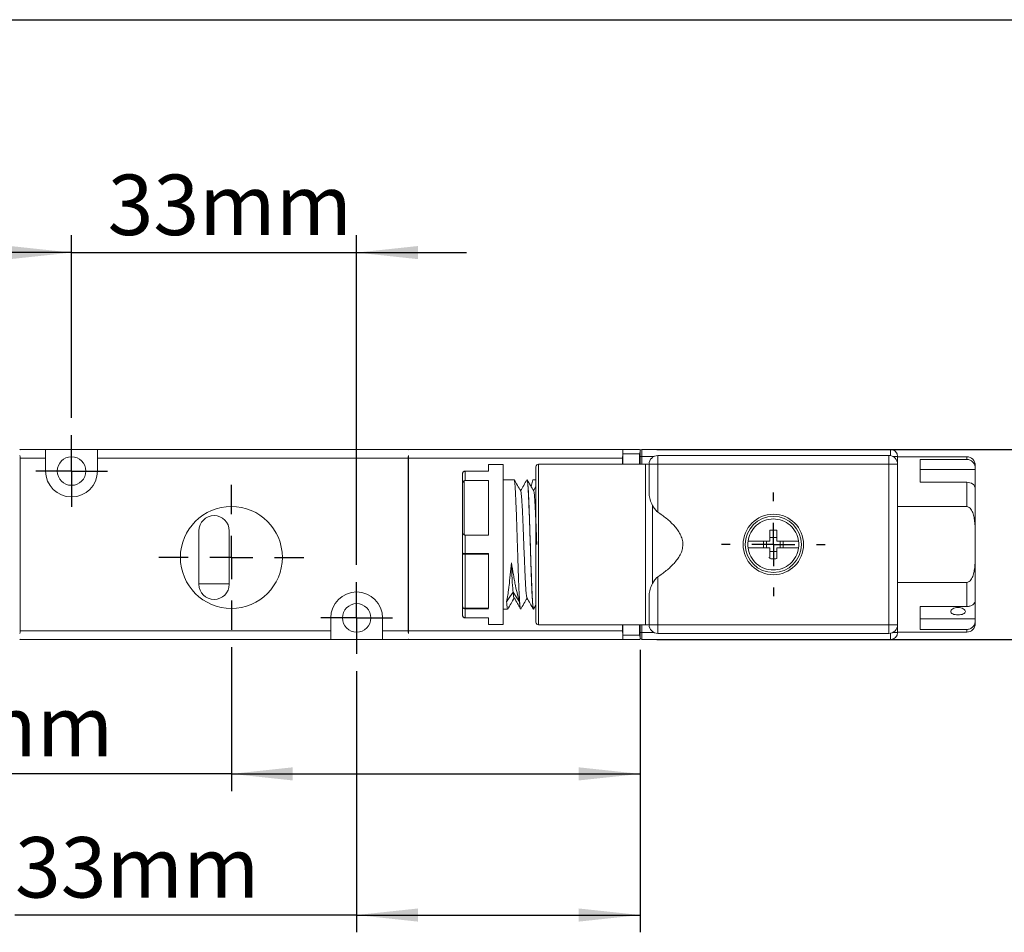
# Model space of a CAD drawing. Units: millimetres. Extents: x 5 to 274, y 5 to 211.
# Drawn here: x 150 to 207, y 158 to 211 of the extents above; entities that cross this region are included whole.
import ezdxf

# ---------------------------------------------------------------- set-up
doc = ezdxf.new("R2010")
doc.units = ezdxf.units.MM
doc.layers.add('DIMENSIONS', color=7, linetype='Continuous')
doc.layers.add('TITLE_BLOCK', color=7, linetype='Continuous')
doc.styles.add('SLDTEXTSTYLE0', font='TXT', dxfattribs={"width": 0.75})
doc.dimstyles.new('SLDDIMSTYLE0', dxfattribs={"dimtxt": 3.5, "dimasz": 3.556, "dimexe": 0, "dimexo": 0.0625, "dimgap": 0.875, "dimtad": 0, "dimtih": 1, "dimtoh": 1, "dimdec": 0, "dimlfac": 2, "dimrnd": 1e-09, "dimzin": 12, "dimdsep": 46, "dimtxsty": 'SLDTEXTSTYLE0', "dimsah": 1, "dimcen": 0.09, "dimadec": 0, "dimazin": 3, "dimtfac": 1, "dimtdec": 0, "dimtofl": 0, "dimtmove": 0, "dimatfit": 3, "dimfxl": 0, "dimfrac": 2, "dimtolj": 1, "dimtzin": 12, "dimarcsym": 0})
doc.dimstyles.new('SLDDIMSTYLE1', dxfattribs={"dimtxt": 3.5, "dimasz": 3.556, "dimexe": 0, "dimexo": 0.0625, "dimgap": 0.875, "dimtad": 0, "dimtih": 1, "dimtoh": 1, "dimdec": 0, "dimlfac": 2, "dimrnd": 1e-09, "dimzin": 12, "dimdsep": 46, "dimtxsty": 'SLDTEXTSTYLE0', "dimsah": 1, "dimcen": 0.09, "dimadec": 0, "dimazin": 3, "dimtfac": 1, "dimtdec": 0, "dimtmove": 0, "dimatfit": 0, "dimfxl": 0, "dimfrac": 2, "dimtolj": 1, "dimtzin": 12, "dimarcsym": 0})

# ---------------------------------------------------------------- blocks, each defined once
blk = doc.blocks.new('_D_6')
at = {"layer": 'DIMENSIONS'}
for p, q in [((152.772, 187.85), (152.772, 198.42)), ((169.272, 179.35), (169.272, 198.42)), ((152.772, 197.42), (146.422, 197.42)), ((152.772, 197.42), (169.272, 197.42)), ((169.272, 197.42), (175.622, 197.42))]:
    blk.add_line(p, q, dxfattribs=at)
for points in [[(152.772, 197.42), (149.216, 197.801), (149.216, 197.039)], [(169.272, 197.42), (172.828, 197.039), (172.828, 197.801)]]:
    blk.add_solid(points, dxfattribs=at)
at = {"layer": 'DIMENSIONS', "insert": (154.861, 201.932), "char_height": 3.5, "attachment_point": 1, "style": 'SLDTEXTSTYLE0'}
blk.add_mtext('33mm', dxfattribs=at)
blk = doc.blocks.new('_D_7')
at = {"layer": 'DIMENSIONS'}
for p, q in [((162.022, 174.575), (162.022, 166.246)), ((185.672, 174.425), (185.672, 166.246)), ((162.022, 167.246), (141.042, 167.246)), ((162.022, 167.246), (185.672, 167.246))]:
    blk.add_line(p, q, dxfattribs=at)
for points in [[(162.022, 167.246), (165.578, 166.865), (165.578, 167.627)], [(185.672, 167.246), (182.116, 167.627), (182.116, 166.865)]]:
    blk.add_solid(points, dxfattribs=at)
at = {"layer": 'DIMENSIONS', "insert": (141.042, 171.758), "char_height": 3.5, "attachment_point": 1, "style": 'SLDTEXTSTYLE0'}
blk.add_mtext('47mm', dxfattribs=at)
blk = doc.blocks.new('_D_8')
at = {"layer": 'DIMENSIONS'}
for p, q in [((185.672, 174.425), (185.672, 158.076)), ((169.272, 173.2), (169.272, 158.076)), ((169.272, 159.076), (149.498, 159.076)), ((169.272, 159.076), (185.672, 159.076))]:
    blk.add_line(p, q, dxfattribs=at)
for points in [[(169.272, 159.076), (172.828, 158.695), (172.828, 159.457)], [(185.672, 159.076), (182.116, 159.457), (182.116, 158.695)]]:
    blk.add_solid(points, dxfattribs=at)
at = {"layer": 'DIMENSIONS', "insert": (149.498, 163.588), "char_height": 3.5, "attachment_point": 1, "style": 'SLDTEXTSTYLE0'}
blk.add_mtext('33mm', dxfattribs=at)
blk = doc.blocks.new('_D_9')
at = {"layer": 'DIMENSIONS'}
for p, q in [((215.238, 186.025), (215.238, 192.375)), ((186.647, 186.025), (216.238, 186.025)), ((186.647, 175.025), (216.238, 175.025)), ((215.238, 175.025), (215.238, 168.675))]:
    blk.add_line(p, q, dxfattribs=at)
for points in [[(215.238, 186.025), (215.619, 189.581), (214.857, 189.581)], [(215.238, 175.025), (214.857, 171.469), (215.619, 171.469)]]:
    blk.add_solid(points, dxfattribs=at)
at = {"layer": 'DIMENSIONS', "insert": (208.277, 182.76), "char_height": 3.5, "attachment_point": 1, "style": 'SLDTEXTSTYLE0'}
blk.add_mtext('22mm', dxfattribs=at)
blk = doc.blocks.new('SW_CENTERMARKSYMBOL_2')
at = {"layer": 'DIMENSIONS', "color": 0}
for p, q in [((0, 2.5), (0, 3)), ((0, 0), (0, 1.25)), ((-2.5, 0), (-3, 0)), ((0, 0), (-1.25, 0)), ((0, 0), (0, -1.25)), ((0, 0), (1.25, 0)), ((2.5, 0), (3, 0)), ((0, -2.5), (0, -3))]:
    blk.add_line(p, q, dxfattribs=at)
blk = doc.blocks.new('SW_CENTERMARKSYMBOL_4')
at = {"layer": 'DIMENSIONS', "color": 0}
for p, q in [((0, 2.5), (0, 4.2)), ((0, 0), (0, 1.25)), ((-2.5, 0), (-4.2, 0)), ((0, 0), (-1.25, 0)), ((0, 0), (0, -1.25)), ((0, 0), (1.25, 0)), ((2.5, 0), (4.2, 0)), ((0, -2.5), (0, -4.2))]:
    blk.add_line(p, q, dxfattribs=at)
blk = doc.blocks.new('SW_CENTERMARKSYMBOL_5')
at = {"layer": 'DIMENSIONS', "color": 0}
for p, q in [((0, 1.25), (0, 2.075)), ((0, 0), (0, 1.25)), ((-1.25, 0), (-2.075, 0)), ((0, 0), (-1.25, 0)), ((0, 0), (0, -1.25)), ((0, 0), (1.25, 0)), ((1.25, 0), (2.075, 0)), ((0, -1.25), (0, -2.075))]:
    blk.add_line(p, q, dxfattribs=at)
blk = doc.blocks.new('SW_CENTERMARKSYMBOL_6')
at = {"layer": 'DIMENSIONS', "color": 0}
for p, q in [((0, 1.25), (0, 2.075)), ((0, 0), (0, 1.25)), ((-1.25, 0), (-2.075, 0)), ((0, 0), (-1.25, 0)), ((0, 0), (0, -1.25)), ((0, 0), (1.25, 0)), ((1.25, 0), (2.075, 0)), ((0, -1.25), (0, -2.075))]:
    blk.add_line(p, q, dxfattribs=at)

msp = doc.modelspace()

# ---------------------------------------------------------------- linework, layer by layer
at = {"color": 7, "linetype": 'Continuous', "lineweight": 15}
for p, q in [((149.797, 186.025), (149.772, 186)), ((149.797, 186.025), (151.272, 186.025)), ((151.272, 185.525), (151.272, 186.025)), ((151.272, 186.025), (154.272, 186.025)), ((154.272, 186.025), (172.247, 186.025)), ((154.272, 186.025), (154.272, 185.525)), ((172.272, 186), (172.247, 186.025)), ((172.272, 186.025), (172.272, 186)), ((184.647, 186.025), (172.272, 186.025)), ((185.647, 186.025), (184.672, 186.025)), ((184.672, 186.025), (184.672, 185.775)), ((184.672, 185.775), (185.647, 185.775)), ((184.672, 185.175), (184.672, 185.775)), ((185.672, 186), (185.647, 186.025)), ((185.647, 185.775), (185.647, 185.175)), ((185.672, 185.884), (185.672, 186)), ((185.672, 185.884), (185.672, 185.625)), ((185.772, 185.625), (185.772, 186.025)), ((200.172, 186.025), (185.772, 186.025)), ((151.272, 185.525), (149.797, 185.525)), ((149.797, 185.525), (149.797, 175.525)), ((151.272, 184.775), (151.272, 185.525)), ((172.247, 185.525), (154.272, 185.525)), ((154.272, 185.525), (154.272, 184.775)), ((172.247, 175.525), (172.247, 185.525)), ((172.272, 185.681), (172.272, 185.525)), ((172.272, 185.525), (184.647, 185.525)), ((172.272, 175.525), (172.272, 185.525)), ((184.647, 185.525), (184.647, 185.175)), ((185.772, 185.625), (185.672, 185.625)), ((185.672, 185.625), (185.672, 185.175)), ((186.697, 185.675), (186.697, 185.175)), ((186.697, 185.675), (200.072, 185.675)), ((200.072, 185.175), (200.072, 185.675)), ((200.572, 185.625), (200.572, 185.175)), ((204.572, 185.6), (200.572, 185.6)), ((201.872, 185.447), (204.572, 185.447)), ((201.872, 184.128), (201.872, 185.447)), ((176.897, 184.775), (175.547, 184.775)), ((176.897, 184.767), (175.547, 184.767)), ((177.748, 185.15), (176.897, 185.15)), ((185.99, 185.175), (179.797, 185.175)), ((186.197, 183.445), (186.197, 185.175)), ((186.344, 185.175), (186.197, 185.175)), ((186.697, 185.175), (186.344, 185.175)), ((186.697, 182.401), (186.697, 185.175)), ((186.697, 185.175), (200.072, 185.175)), ((200.572, 185.175), (200.072, 185.175)), ((200.072, 185.175), (200.072, 175.875)), ((200.572, 185.175), (200.572, 175.875)), ((201.872, 184.862), (205.072, 184.862)), ((205.072, 184.862), (205.072, 184.93)), ((205.072, 184.862), (205.072, 183.721)), ((175.397, 184.05), (175.397, 181.15)), ((175.497, 184.211), (175.497, 181.089)), ((175.547, 184.23), (176.897, 184.23)), ((178.385, 184.275), (177.747, 184.275)), ((179.135, 184.275), (179.13, 184.275)), ((179.472, 184.275), (179.362, 183.888)), ((179.647, 184.275), (179.472, 184.275)), ((204.572, 184.128), (201.872, 184.128)), ((204.572, 182.721), (204.572, 184.128)), ((179.647, 183.878), (179.507, 183.636)), ((186.397, 178.266), (186.397, 182.784)), ((204.572, 182.721), (200.572, 182.721)), ((160.147, 181.319), (160.147, 178.219)), ((161.897, 178.219), (161.897, 181.319)), ((175.547, 180.525), (175.547, 181.07)), ((176.897, 181.07), (175.547, 181.07)), ((192.811, 180.725), (192.811, 180.325)), ((192.985, 180.725), (192.985, 180.325)), ((193.585, 180.925), (193.185, 180.925)), ((193.785, 180.725), (193.785, 180.325)), ((193.959, 180.725), (193.959, 180.325)), ((193.185, 180.125), (193.585, 180.125)), ((175.397, 180.028), (175.397, 176.922)), ((175.547, 180), (176.897, 180)), ((175.547, 179.962), (176.897, 179.962)), ((175.547, 179.962), (175.547, 176.838)), ((186.697, 175.875), (186.697, 178.648)), ((161.897, 178.245), (160.147, 178.245)), ((200.572, 178.328), (204.572, 178.328)), ((204.572, 176.936), (204.572, 178.328)), ((186.197, 175.875), (186.197, 177.604)), ((205.072, 177.297), (205.072, 176.216)), ((176.897, 176.838), (175.547, 176.838)), ((175.547, 176.807), (175.547, 176.283)), ((176.897, 176.807), (175.547, 176.807)), ((177.747, 176.775), (178.01, 176.775)), ((178.755, 176.775), (178.76, 176.775)), ((179.505, 176.775), (179.51, 176.775)), ((179.514, 176.777), (179.647, 177.007)), ((201.872, 176.936), (204.572, 176.936)), ((201.872, 175.603), (201.872, 176.936)), ((167.772, 175.525), (167.772, 176.275)), ((170.772, 176.275), (170.772, 175.525)), ((175.547, 176.283), (176.897, 176.283)), ((175.547, 176.275), (176.897, 176.275)), ((205.072, 176.216), (201.872, 176.216)), ((205.072, 176.12), (205.072, 176.216)), ((205.072, 176.068), (205.072, 176.12)), ((167.772, 175.525), (149.797, 175.525)), ((167.772, 175.025), (167.772, 175.525)), ((172.247, 175.525), (170.772, 175.525)), ((170.772, 175.525), (170.772, 175.025)), ((184.647, 175.525), (172.272, 175.525)), ((172.272, 175.369), (172.272, 175.525)), ((176.897, 175.9), (177.748, 175.9)), ((179.797, 175.875), (185.99, 175.875)), ((184.647, 175.875), (184.647, 175.525)), ((184.672, 175.275), (184.672, 175.875)), ((185.647, 175.875), (185.647, 175.275)), ((185.672, 175.875), (185.672, 175.425)), ((186.197, 175.875), (186.697, 175.875)), ((186.697, 175.875), (186.697, 175.375)), ((200.072, 175.875), (186.697, 175.875)), ((200.072, 175.375), (200.072, 175.875)), ((200.072, 175.875), (200.572, 175.875)), ((200.572, 175.875), (200.572, 175.425)), ((204.572, 175.603), (201.872, 175.603)), ((167.772, 175.025), (149.797, 175.025)), ((170.772, 175.025), (167.772, 175.025)), ((172.247, 175.025), (170.772, 175.025)), ((172.272, 175.05), (172.272, 175.025)), ((172.272, 175.025), (184.647, 175.025)), ((185.647, 175.275), (184.672, 175.275)), ((184.672, 175.275), (184.672, 175.025)), ((184.672, 175.025), (185.647, 175.025)), ((185.772, 175.425), (185.672, 175.425)), ((185.672, 175.425), (185.672, 175.166)), ((185.672, 175.05), (185.672, 175.166)), ((185.772, 175.425), (185.772, 175.025)), ((200.172, 175.025), (185.772, 175.025)), ((200.072, 175.375), (186.697, 175.375)), ((200.172, 175.025), (200.172, 175.142)), ((200.572, 175.45), (204.572, 175.45))]:
    msp.add_line(p, q, dxfattribs=at)
at = {"color": 8, "linetype": 'Continuous', "lineweight": 15}
for p, q in [((200.172, 185.665), (200.172, 185.908)), ((185.772, 185.625), (185.772, 185.175)), ((186.479, 185.625), (185.772, 185.625)), ((200.572, 185.625), (200.29, 185.625)), ((204.572, 185.447), (204.572, 185.6)), ((179.797, 185.175), (179.797, 175.875)), ((185.99, 185.175), (185.99, 175.875)), ((185.772, 175.875), (185.772, 175.425)), ((204.572, 175.45), (204.572, 175.603)), ((186.479, 175.425), (185.772, 175.425)), ((200.172, 175.142), (200.172, 175.385)), ((200.572, 175.425), (200.29, 175.425))]:
    msp.add_line(p, q, dxfattribs=at)
at = {"color": 7, "linetype": 'Continuous', "lineweight": 15, "flags": 128}
for points in [[(184.672, 186), (184.658, 186.014), (184.65, 186.022), (184.647, 186.025)], [(193.185, 179.758), (193.174, 179.76), (193.131, 179.768)], [(178.325, 177.773), (178.138, 177.487), (177.952, 177.202)], [(178.697, 177.202), (178.511, 177.487), (178.325, 177.773)], [(149.772, 175.05), (149.786, 175.036), (149.794, 175.028), (149.797, 175.025)], [(172.247, 175.025), (172.25, 175.028), (172.258, 175.036), (172.272, 175.05)], [(184.647, 175.025), (184.65, 175.028), (184.658, 175.036), (184.672, 175.05)], [(185.647, 175.025), (185.65, 175.028), (185.658, 175.036), (185.672, 175.05)]]:
    msp.add_lwpolyline(points, dxfattribs=at)
at = {"color": 7, "linetype": 'Continuous', "lineweight": 15}
for centre, radius in [((152.772, 184.775), 0.825), ((162.022, 179.775), 2.95), ((193.385, 180.525), 1.75), ((193.385, 180.525), 1.625), ((169.272, 176.275), 0.825)]:
    msp.add_circle(centre, radius, dxfattribs=at)
for centre, radius, start, end in [((185.897, 185.775), 0.25, 154.1581, 180), ((185.772, 185.925), 0.1, 90, 180), ((200.172, 185.625), 0.4, 0, 90), ((149.297, 185.525), 0.5, 0, 18.1949), ((172.747, 185.525), 0.5, 161.8051, 180), ((185.147, 185.525), 0.5, 161.8051, 180), ((186.697, 185.175), 0.5, 90, 180), ((200.072, 185.175), 0.5, 45, 90), ((200.072, 185.175), 0.5, 0, 45), ((204.572, 185.1), 0.5, 0, 90), ((152.772, 184.775), 1.5, 180, 0), ((179.797, 185.025), 0.15, 90, 180), ((185.99, 183.675), 1.5, 82.0489, 90), ((161.022, 181.319), 0.875, 0, 180), ((161.022, 178.219), 0.875, 180, 0), ((169.272, 176.275), 1.5, 0, 180), ((149.297, 175.525), 0.5, 341.8051, 0), ((172.747, 175.525), 0.5, 180, 198.1949), ((179.797, 176.025), 0.15, 180, 270), ((185.147, 175.525), 0.5, 180, 198.1949), ((185.99, 177.375), 1.5, 270, 277.9511), ((186.697, 175.875), 0.5, 180, 225), ((186.697, 175.875), 0.5, 225, 270), ((200.072, 175.875), 0.5, 270, 315), ((200.072, 175.875), 0.5, 315, 0), ((204.572, 175.95), 0.5, 270, 0), ((185.897, 175.275), 0.25, 180, 205.8419), ((185.772, 175.125), 0.1, 180, 270), ((200.172, 175.425), 0.4, 270, 0)]:
    msp.add_arc(centre, radius, start, end, dxfattribs=at)
for points, knots in [([(185.672, 185.925), (185.672, 185.921), (185.672, 185.917), (185.672, 185.891), (185.672, 185.884)], [0, 0, 0, 0, 0.7213878, 1, 1, 1, 1]), ([(185.672, 185.83), (185.672, 185.817), (185.672, 185.788), (185.672, 185.721), (185.672, 185.662), (185.672, 185.625)], [0, 0, 0, 0, 0.228787, 0.500924, 1, 1, 1, 1]), ([(204.572, 185.447), (204.639, 185.447), (204.705, 185.433), (204.828, 185.38), (204.883, 185.341), (204.975, 185.245), (205.011, 185.187), (205.06, 185.064), (205.072, 184.997), (205.072, 184.93)], [0, 0, 0, 0, 0.25, 0.25, 0.5, 0.5, 0.75, 0.75, 1, 1, 1, 1]), ([(175.397, 184.625), (175.397, 184.664), (175.413, 184.703), (175.469, 184.759), (175.508, 184.775), (175.547, 184.775)], [0, 0, 0, 0, 0.5, 0.5, 1, 1, 1, 1]), ([(175.547, 184.767), (175.538, 184.766), (175.519, 184.765), (175.49, 184.757), (175.462, 184.743), (175.436, 184.722), (175.415, 184.694), (175.4, 184.661), (175.398, 184.637), (175.397, 184.625)], [0, 0, 0, 0, 0.1185807, 0.2452333, 0.3799744, 0.5228158, 0.6737652, 0.8328263, 1, 1, 1, 1]), ([(177.747, 185.15), (177.747, 185.149), (177.747, 185.149), (177.747, 185.142), (177.747, 185.131), (177.747, 185.116), (177.747, 185.097), (177.747, 185.056), (177.747, 184.977), (177.747, 184.83), (177.747, 184.639), (177.747, 184.321), (177.747, 183.819), (177.747, 183.2), (177.747, 182.656), (177.747, 182.236), (177.747, 181.805), (177.747, 181.422), (177.747, 181.088), (177.747, 180.807), (177.747, 180.619), (177.747, 180.525)], [0, 0, 0, 0, 0.019448, 0.038864, 0.058265, 0.077671, 0.097099, 0.116567, 0.178312, 0.240094, 0.304413, 0.368769, 0.500007, 0.631244, 0.695564, 0.75992, 0.821665, 0.883447, 0.922298, 0.9611, 1, 1, 1, 1]), ([(179.647, 180.525), (179.647, 181.718), (179.647, 182.863), (179.647, 184.551), (179.647, 185.025), (179.647, 185.025)], [0, 0, 0, 0, 0.5, 0.5, 1, 1, 1, 1]), ([(205.072, 184.93), (205.072, 184.982), (205.072, 185.062), (205.072, 185.075), (205.072, 185.08)], [0, 0, 0, 0, 0.660551, 1, 1, 1, 1]), ([(175.397, 184.05), (175.398, 184.058), (175.398, 184.074), (175.404, 184.095), (175.411, 184.113), (175.419, 184.128), (175.434, 184.151), (175.46, 184.18), (175.485, 184.201), (175.497, 184.211)], [0, 0, 0, 0, 0.131535, 0.247303, 0.347291, 0.431494, 0.49993, 0.763466, 1, 1, 1, 1]), ([(175.547, 184.23), (175.541, 184.229), (175.53, 184.228), (175.512, 184.221), (175.502, 184.214), (175.497, 184.211)], [0, 0, 0, 0, 0.3094083, 0.6361099, 1, 1, 1, 1]), ([(176.897, 181.07), (176.897, 181.691), (176.897, 182.296), (176.897, 183.379), (176.897, 183.856), (176.897, 184.23)], [0, 0, 0, 0, 0.5, 0.5, 1, 1, 1, 1]), ([(178.76, 176.787), (178.755, 176.787), (178.744, 176.787), (178.725, 176.911), (178.706, 177.136), (178.685, 177.464), (178.665, 177.874), (178.645, 178.364), (178.625, 178.91), (178.605, 179.508), (178.587, 180.052), (178.57, 180.603), (178.552, 181.155), (178.532, 181.767), (178.512, 182.349), (178.492, 182.875), (178.472, 183.338), (178.451, 183.717), (178.431, 184.011), (178.411, 184.195), (178.395, 184.28), (178.387, 184.266), (178.385, 184.263)], [0, 0, 0, 0, 0.037221, 0.090173, 0.144661, 0.197613, 0.252101, 0.305053, 0.359541, 0.412493, 0.46698, 0.500021, 0.552973, 0.607461, 0.660413, 0.714901, 0.767853, 0.82234, 0.875293, 0.92978, 0.982733, 1, 1, 1, 1]), ([(178.765, 183.623), (178.702, 183.731), (178.577, 183.948), (178.451, 184.165), (178.389, 184.273)], [0, 0, 0, 0, 0.499945, 1, 1, 1, 1]), ([(179.123, 184.269), (179.061, 184.161), (178.939, 183.95), (178.817, 183.74), (178.757, 183.636)], [0, 0, 0, 0, 0.510439, 1, 1, 1, 1]), ([(179.13, 184.263), (179.134, 184.263), (179.146, 184.262), (179.164, 184.138), (179.184, 183.914), (179.204, 183.586), (179.224, 183.176), (179.244, 182.686), (179.264, 182.139), (179.285, 181.542), (179.302, 180.998), (179.32, 180.447), (179.337, 179.895), (179.357, 179.283), (179.378, 178.7), (179.398, 178.175), (179.418, 177.711), (179.438, 177.332), (179.458, 177.039), (179.478, 176.855), (179.494, 176.77), (179.503, 176.783), (179.505, 176.787)], [0, 0, 0, 0, 0.037219, 0.090171, 0.144658, 0.19761, 0.252098, 0.30505, 0.359538, 0.412491, 0.466978, 0.500021, 0.552973, 0.607461, 0.660413, 0.7149, 0.767852, 0.82234, 0.875292, 0.92978, 0.982732, 1, 1, 1, 1]), ([(179.51, 176.787), (179.505, 176.787), (179.494, 176.787), (179.476, 176.911), (179.456, 177.136), (179.435, 177.464), (179.415, 177.874), (179.395, 178.364), (179.375, 178.91), (179.355, 179.508), (179.337, 180.052), (179.32, 180.603), (179.302, 181.155), (179.282, 181.767), (179.262, 182.349), (179.242, 182.875), (179.222, 183.338), (179.201, 183.717), (179.181, 184.011), (179.161, 184.195), (179.146, 184.28), (179.137, 184.266), (179.135, 184.263)], [0, 0, 0, 0, 0.0372196, 0.0901718, 0.1446596, 0.1976118, 0.2520998, 0.3050521, 0.3595399, 0.4124921, 0.4669799, 0.5000214, 0.5529737, 0.6074617, 0.6604141, 0.714902, 0.767854, 0.8223415, 0.8752935, 0.9297811, 0.9827333, 1, 1, 1, 1]), ([(179.515, 183.622), (179.453, 183.731), (179.327, 183.948), (179.202, 184.164), (179.139, 184.273)], [0, 0, 0, 0, 0.499932, 1, 1, 1, 1]), ([(205.072, 183.774), (205.072, 183.821), (205.059, 183.866), (205.009, 183.952), (204.972, 183.991), (204.834, 184.089), (204.704, 184.128), (204.572, 184.128)], [0, 0, 0, 0, 0.25, 0.25, 0.5, 0.5, 1, 1, 1, 1]), ([(178.765, 183.617), (178.766, 183.617), (178.774, 183.618), (178.788, 183.534), (178.808, 183.363), (178.829, 183.103), (178.849, 182.774), (178.869, 182.377), (178.889, 181.931), (178.909, 181.441), (178.929, 180.929), (178.95, 180.4), (178.97, 179.88), (178.99, 179.373), (179.01, 178.905), (179.03, 178.478), (179.05, 178.114), (179.07, 177.814), (179.09, 177.597), (179.108, 177.467), (179.119, 177.447), (179.123, 177.44)], [0, 0, 0, 0, 0.00955, 0.064943, 0.121947, 0.177334, 0.234322, 0.289748, 0.346769, 0.402273, 0.45938, 0.514949, 0.572138, 0.627618, 0.684718, 0.740129, 0.797154, 0.852538, 0.909527, 0.964931, 1, 1, 1, 1]), ([(179.515, 183.619), (179.522, 183.602), (179.534, 183.567), (179.554, 183.406), (179.574, 183.168), (179.594, 182.85), (179.614, 182.47), (179.635, 182.031), (179.655, 181.554), (179.675, 181.044), (179.688, 180.696), (179.695, 180.52)], [0, 0, 0, 0, 0.104049, 0.214564, 0.328298, 0.43877, 0.55244, 0.662959, 0.77666, 0.887308, 1, 1, 1, 1]), ([(186.197, 183.445), (186.197, 183.34), (186.218, 183.232), (186.288, 183.009), (186.337, 182.897), (186.397, 182.784)], [0, 0, 0, 0, 0.5, 0.5, 1, 1, 1, 1]), ([(186.697, 182.401), (186.662, 182.425), (186.631, 182.453), (186.574, 182.513), (186.548, 182.546), (186.475, 182.645), (186.434, 182.714), (186.397, 182.784)], [0, 0, 0, 0, 0.25, 0.25, 0.5, 0.5, 1, 1, 1, 1]), ([(186.697, 178.648), (186.867, 178.764), (187.033, 178.884), (187.35, 179.143), (187.501, 179.28), (187.71, 179.509), (187.775, 179.588), (187.896, 179.754), (187.951, 179.842), (188.044, 180.026), (188.081, 180.121), (188.133, 180.318), (188.147, 180.422), (188.147, 180.627), (188.134, 180.728), (188.081, 180.928), (188.043, 181.025), (187.951, 181.207), (187.896, 181.295), (187.775, 181.462), (187.71, 181.541), (187.503, 181.767), (187.352, 181.905), (187.033, 182.165), (186.867, 182.286), (186.697, 182.401)], [0, 0, 0, 0, 0.125, 0.125, 0.25, 0.25, 0.3125, 0.3125, 0.375, 0.375, 0.4375, 0.4375, 0.5, 0.5, 0.5625, 0.5625, 0.625, 0.625, 0.6875, 0.6875, 0.75, 0.75, 0.875, 0.875, 1, 1, 1, 1]), ([(205.072, 180.525), (205.072, 180.723), (205.073, 180.922), (205.069, 181.319), (205.064, 181.518), (205.04, 181.814), (205.03, 181.912), (204.997, 182.108), (204.976, 182.205), (204.915, 182.395), (204.876, 182.488), (204.789, 182.608), (204.754, 182.646), (204.672, 182.703), (204.623, 182.721), (204.572, 182.721)], [0, 0, 0, 0, 0.25, 0.25, 0.5, 0.5, 0.625, 0.625, 0.75, 0.75, 0.875, 0.875, 0.9375, 0.9375, 1, 1, 1, 1]), ([(191.923, 180.725), (191.971, 181.078), (192.146, 181.402), (192.683, 181.871), (193.028, 182), (193.385, 182)], [0, 0, 0, 0, 0.5, 0.5, 1, 1, 1, 1]), ([(193.385, 182), (193.741, 182), (194.086, 181.871), (194.624, 181.402), (194.798, 181.078), (194.847, 180.725)], [0, 0, 0, 0, 0.5, 0.5, 1, 1, 1, 1]), ([(193.185, 181.345), (193.218, 181.346), (193.285, 181.349), (193.385, 181.35), (193.485, 181.349), (193.551, 181.346), (193.585, 181.345)], [0, 0, 0, 0, 0.250156, 0.5, 0.749844, 1, 1, 1, 1]), ([(193.185, 180.725), (193.185, 180.757), (193.185, 180.821), (193.185, 180.916), (193.185, 181.007), (193.185, 181.096), (193.185, 181.182), (193.185, 181.265), (193.185, 181.319), (193.185, 181.345)], [0, 0, 0, 0, 0.15129, 0.299763, 0.445424, 0.588276, 0.72832, 0.865561, 1, 1, 1, 1]), ([(193.585, 180.725), (193.585, 180.756), (193.585, 180.817), (193.585, 180.908), (193.585, 180.997), (193.585, 181.086), (193.585, 181.174), (193.585, 181.26), (193.585, 181.317), (193.585, 181.345)], [0, 0, 0, 0, 0.143626, 0.286485, 0.42888, 0.57112, 0.713515, 0.856374, 1, 1, 1, 1]), ([(175.397, 181.15), (175.398, 181.149), (175.399, 181.146), (175.405, 181.141), (175.422, 181.133), (175.454, 181.119), (175.484, 181.098), (175.497, 181.089)], [0, 0, 0, 0, 0.13345, 0.266874, 0.400271, 0.745556, 1, 1, 1, 1]), ([(175.547, 181.07), (175.542, 181.07), (175.53, 181.071), (175.512, 181.078), (175.502, 181.085), (175.497, 181.089)], [0, 0, 0, 0, 0.306922, 0.634679, 1, 1, 1, 1]), ([(177.747, 180.525), (177.747, 180.478), (177.747, 180.384), (177.747, 180.243), (177.747, 180.102), (177.747, 179.962), (177.747, 179.822), (177.747, 179.582), (177.747, 179.245), (177.747, 178.814), (177.747, 178.394), (177.747, 177.85), (177.747, 177.231), (177.747, 176.729), (177.747, 176.411), (177.747, 176.22), (177.747, 176.073), (177.747, 175.983), (177.747, 175.932), (177.747, 175.905), (177.747, 175.901), (177.747, 175.9)], [0, 0, 0, 0, 0.019463, 0.038888, 0.058292, 0.077695, 0.097114, 0.116567, 0.178312, 0.240093, 0.304413, 0.368769, 0.500007, 0.631244, 0.695564, 0.75992, 0.821665, 0.883447, 0.922306, 0.961108, 1, 1, 1, 1]), ([(179.647, 180.525), (179.647, 179.331), (179.647, 178.187), (179.647, 176.499), (179.647, 176.025), (179.647, 176.025)], [0, 0, 0, 0, 0.5, 0.5, 1, 1, 1, 1]), ([(193.385, 179.049), (193.028, 179.049), (192.683, 179.178), (192.146, 179.647), (191.971, 179.971), (191.923, 180.325)], [0, 0, 0, 0, 0.5, 0.5, 1, 1, 1, 1]), ([(193.185, 179.705), (193.185, 179.736), (193.185, 179.798), (193.185, 179.896), (193.185, 179.998), (193.185, 180.103), (193.185, 180.213), (193.185, 180.287), (193.185, 180.325)], [0, 0, 0, 0, 0.157118, 0.31805, 0.4828, 0.651371, 0.82377, 1, 1, 1, 1]), ([(194.847, 180.325), (194.798, 179.971), (194.624, 179.647), (194.086, 179.178), (193.741, 179.049), (193.385, 179.049)], [0, 0, 0, 0, 0.5, 0.5, 1, 1, 1, 1]), ([(193.585, 179.705), (193.585, 179.733), (193.585, 179.789), (193.585, 179.876), (193.585, 179.963), (193.585, 180.052), (193.585, 180.142), (193.585, 180.233), (193.585, 180.294), (193.585, 180.325)], [0, 0, 0, 0, 0.143626, 0.286485, 0.42888, 0.57112, 0.713515, 0.856374, 1, 1, 1, 1]), ([(204.572, 178.328), (204.623, 178.328), (204.672, 178.347), (204.754, 178.404), (204.789, 178.441), (204.877, 178.564), (204.916, 178.656), (204.977, 178.847), (204.998, 178.944), (205.03, 179.139), (205.041, 179.237), (205.064, 179.533), (205.069, 179.731), (205.073, 180.128), (205.072, 180.326), (205.072, 180.525)], [0, 0, 0, 0, 0.0625, 0.0625, 0.125, 0.125, 0.25, 0.25, 0.375, 0.375, 0.5, 0.5, 0.75, 0.75, 1, 1, 1, 1]), ([(175.397, 180.028), (175.398, 180.026), (175.398, 180.024), (175.403, 180.02), (175.409, 180.017), (175.412, 180.016)], [0, 0, 0, 0, 0.343021, 0.676354, 1, 1, 1, 1]), ([(175.399, 180.024), (175.4, 180.023), (175.4, 180.016), (175.405, 180.009), (175.408, 180.003)], [0, 0, 0, 0, 0.166055, 1, 1, 1, 1]), ([(176.897, 176.831), (176.897, 177.204), (176.897, 177.676), (176.897, 178.748), (176.897, 179.347), (176.897, 179.961)], [0, 0, 0, 0, 0.5, 0.5, 1, 1, 1, 1]), ([(193.585, 179.705), (193.551, 179.703), (193.485, 179.7), (193.385, 179.699), (193.285, 179.7), (193.218, 179.703), (193.185, 179.705)], [0, 0, 0, 0, 0.250156, 0.5, 0.749844, 1, 1, 1, 1]), ([(177.952, 177.202), (177.975, 177.319), (177.998, 177.456), (178.033, 177.692), (178.044, 177.775), (178.067, 177.952), (178.079, 178.046), (178.114, 178.336), (178.136, 178.544), (178.182, 178.985), (178.206, 179.221), (178.229, 179.463)], [0, 0, 0, 0, 0.25, 0.25, 0.375, 0.375, 0.5, 0.5, 0.75, 0.75, 1, 1, 1, 1]), ([(178.229, 179.463), (178.268, 179.221), (178.307, 178.99), (178.365, 178.659), (178.385, 178.552), (178.424, 178.343), (178.443, 178.241), (178.502, 177.95), (178.541, 177.775), (178.619, 177.459), (178.658, 177.319), (178.697, 177.202)], [0, 0, 0, 0, 0.25, 0.25, 0.375, 0.375, 0.5, 0.5, 0.75, 0.75, 1, 1, 1, 1]), ([(178.229, 179.463), (178.245, 179.013), (178.277, 178.255), (178.309, 177.87), (178.325, 177.773)], [-0.0000006, -0.0000006, -0.0000006, -0.0000006, 0.1378598, 0.2757212, 0.2757212, 0.2757212, 0.2757212]), ([(186.697, 178.648), (186.662, 178.625), (186.631, 178.596), (186.574, 178.536), (186.548, 178.504), (186.475, 178.405), (186.434, 178.336), (186.397, 178.266)], [0, 0, 0, 0, 0.25, 0.25, 0.5, 0.5, 1, 1, 1, 1]), ([(178.325, 177.773), (178.331, 177.701), (178.345, 177.553), (178.365, 177.442), (178.381, 177.403), (178.39, 177.433), (178.392, 177.441)], [0, 0, 0, 0, 0.296305, 0.601211, 0.896661, 1, 1, 1, 1]), ([(186.197, 177.604), (186.197, 177.71), (186.218, 177.818), (186.288, 178.04), (186.337, 178.153), (186.397, 178.266)], [0, 0, 0, 0, 0.5, 0.5, 1, 1, 1, 1]), ([(178.01, 176.787), (178.005, 176.787), (177.993, 176.788), (177.974, 176.918), (177.959, 177.106), (177.952, 177.202)], [0, 0, 0, 0, 0.2427669, 0.6150574, 1, 1, 1, 1]), ([(178.017, 176.784), (178.08, 176.892), (178.205, 177.108), (178.33, 177.323), (178.392, 177.431)], [0, 0, 0, 0, 0.501775, 1, 1, 1, 1]), ([(178.392, 177.431), (178.455, 177.323), (178.568, 177.127), (178.682, 176.932), (178.733, 176.844)], [0, 0, 0, 0, 0.550224, 1, 1, 1, 1]), ([(178.697, 177.202), (178.704, 177.115), (178.717, 176.938), (178.736, 176.798), (178.749, 176.786), (178.755, 176.781)], [0, 0, 0, 0, 0.345319, 0.700652, 1, 1, 1, 1]), ([(178.764, 176.776), (178.827, 176.885), (178.949, 177.097), (179.072, 177.309), (179.132, 177.413)], [0, 0, 0, 0, 0.510891, 1, 1, 1, 1]), ([(179.123, 177.429), (179.186, 177.321), (179.311, 177.104), (179.437, 176.887), (179.499, 176.779)], [0, 0, 0, 0, 0.499939, 1, 1, 1, 1]), ([(204.572, 176.936), (204.638, 176.936), (204.703, 176.945), (204.824, 176.981), (204.88, 177.007), (205.018, 177.105), (205.072, 177.196), (205.072, 177.29)], [0, 0, 0, 0, 0.25, 0.25, 0.5, 0.5, 1, 1, 1, 1]), ([(175.397, 176.922), (175.397, 176.9), (175.413, 176.878), (175.469, 176.847), (175.508, 176.838), (175.547, 176.838)], [0, 0, 0, 0, 0.5, 0.5, 1, 1, 1, 1]), ([(175.429, 176.851), (175.423, 176.858), (175.41, 176.872), (175.404, 176.888), (175.401, 176.896)], [0, 0, 0, 0, 0.488686, 1, 1, 1, 1]), ([(204.072, 176.449), (204.016, 176.449), (203.961, 176.454), (203.858, 176.472), (203.811, 176.485), (203.733, 176.52), (203.701, 176.541), (203.658, 176.589), (203.647, 176.617), (203.647, 176.672), (203.658, 176.701), (203.701, 176.756), (203.732, 176.781), (203.851, 176.848), (203.96, 176.875), (204.128, 176.875), (204.184, 176.868), (204.286, 176.844), (204.334, 176.826), (204.412, 176.782), (204.444, 176.756), (204.486, 176.701), (204.497, 176.672), (204.497, 176.617), (204.486, 176.59), (204.444, 176.541), (204.413, 176.52), (204.294, 176.467), (204.185, 176.449), (204.072, 176.449)], [0, 0, 0, 0, 0.0625, 0.0625, 0.125, 0.125, 0.1875, 0.1875, 0.25, 0.25, 0.3125, 0.3125, 0.375, 0.375, 0.5, 0.5, 0.5625, 0.5625, 0.625, 0.625, 0.6875, 0.6875, 0.75, 0.75, 0.8125, 0.8125, 0.875, 0.875, 1, 1, 1, 1]), ([(175.397, 176.425), (175.398, 176.416), (175.399, 176.399), (175.406, 176.374), (175.418, 176.352), (175.432, 176.333), (175.449, 176.317), (175.468, 176.304), (175.488, 176.294), (175.508, 176.288), (175.528, 176.284), (175.541, 176.283), (175.547, 176.283)], [0, 0, 0, 0, 0.1180076, 0.2320075, 0.3420008, 0.4479889, 0.549974, 0.6479595, 0.7419492, 0.8319482, 0.9179627, 1, 1, 1, 1]), ([(175.547, 176.275), (175.508, 176.275), (175.469, 176.291), (175.413, 176.347), (175.397, 176.385), (175.397, 176.425)], [0, 0, 0, 0, 0.5, 0.5, 1, 1, 1, 1]), ([(204.572, 175.603), (204.639, 175.603), (204.705, 175.617), (204.828, 175.67), (204.883, 175.709), (204.975, 175.805), (205.011, 175.863), (205.06, 175.986), (205.072, 176.053), (205.072, 176.12)], [0, 0, 0, 0, 0.25, 0.25, 0.5, 0.5, 0.75, 0.75, 1, 1, 1, 1]), ([(205.072, 176.003), (205.072, 176), (205.072, 175.953), (205.072, 175.936), (205.072, 175.95), (205.072, 175.951)], [0, 0, 0, 0, 0.0519876, 0.9801996, 1, 1, 1, 1]), ([(185.672, 175.425), (185.672, 175.387), (185.672, 175.329), (185.672, 175.259), (185.672, 175.222), (185.672, 175.206), (185.672, 175.202)], [0, 0, 0, 0, 0.447308, 0.69015, 0.934058, 1, 1, 1, 1]), ([(185.672, 175.166), (185.672, 175.159), (185.672, 175.133), (185.672, 175.128), (185.672, 175.125)], [0, 0, 0, 0, 0.278444, 1, 1, 1, 1])]:
    msp.add_open_spline(points, degree=3, knots=knots, dxfattribs=at)
for points in [[(200.172, 185.908), (200.172, 185.982), (200.172, 186.025), (200.172, 186.025)], [(175.397, 184.05), (175.397, 184.281), (175.397, 184.474), (175.397, 184.625)], [(175.547, 184.767), (175.547, 184.772), (175.547, 184.775), (175.547, 184.775)], [(175.547, 184.23), (175.547, 184.444), (175.547, 184.624), (175.547, 184.767)], [(176.897, 184.782), (176.897, 185.024), (176.897, 185.15), (176.897, 185.15)], [(176.897, 184.767), (176.897, 184.772), (176.897, 184.777), (176.897, 184.782)], [(205.072, 183.774), (205.072, 182.915), (205.072, 181.745), (205.072, 180.525)], [(175.397, 180.028), (175.397, 180.401), (175.397, 180.778), (175.397, 181.15)], [(191.923, 180.325), (191.905, 180.458), (191.905, 180.592), (191.923, 180.725)], [(191.923, 180.725), (192.252, 180.725), (192.701, 180.725), (193.185, 180.725)], [(193.585, 180.725), (194.068, 180.725), (194.517, 180.725), (194.847, 180.725)], [(194.847, 180.725), (194.865, 180.592), (194.865, 180.458), (194.847, 180.325)], [(175.547, 180), (175.547, 180.175), (175.547, 180.35), (175.547, 180.525)], [(193.185, 180.325), (192.701, 180.325), (192.252, 180.325), (191.923, 180.325)], [(194.847, 180.325), (194.517, 180.325), (194.068, 180.325), (193.585, 180.325)], [(205.072, 180.525), (205.072, 179.311), (205.072, 178.148), (205.072, 177.29)], [(175.409, 180.003), (175.401, 180.011), (175.397, 180.019), (175.397, 180.028)], [(175.547, 179.962), (175.547, 179.974), (175.547, 179.987), (175.547, 180)], [(176.897, 179.961), (176.897, 179.974), (176.897, 179.987), (176.897, 180)], [(175.397, 176.425), (175.397, 176.558), (175.397, 176.725), (175.397, 176.922)], [(175.547, 176.807), (175.547, 176.816), (175.547, 176.826), (175.547, 176.838)], [(175.547, 176.275), (175.547, 176.275), (175.547, 176.278), (175.547, 176.283)], [(176.897, 176.267), (176.897, 176.273), (176.897, 176.278), (176.897, 176.283)], [(176.897, 175.9), (176.897, 175.9), (176.897, 176.026), (176.897, 176.267)]]:
    msp.add_open_spline(points, degree=3, dxfattribs=at)
at = {"color": 8, "linetype": 'Continuous', "lineweight": 15}
for points, knots in [([(175.547, 179.962), (175.518, 179.962), (175.488, 179.966), (175.439, 179.98), (175.42, 179.991), (175.409, 180.003)], [0, 0, 0, 0, 0.5, 0.5, 1, 1, 1, 1]), ([(175.412, 180.016), (175.417, 180.015), (175.425, 180.012), (175.443, 180.008), (175.462, 180.005), (175.483, 180.003), (175.505, 180.002), (175.526, 180.001), (175.54, 180.001), (175.547, 180)], [0, 0, 0, 0, 0.162172, 0.317895, 0.467174, 0.610015, 0.746426, 0.876417, 1, 1, 1, 1]), ([(175.401, 176.896), (175.4, 176.9), (175.398, 176.909), (175.397, 176.917), (175.397, 176.922)], [0, 0, 0, 0, 0.494685, 1, 1, 1, 1]), ([(175.547, 176.807), (175.539, 176.808), (175.522, 176.808), (175.497, 176.813), (175.472, 176.822), (175.449, 176.834), (175.436, 176.846), (175.429, 176.851)], [0, 0, 0, 0, 0.178587, 0.367862, 0.567845, 0.778554, 1, 1, 1, 1])]:
    msp.add_open_spline(points, degree=3, knots=knots, dxfattribs=at)
at = {"layer": 'TITLE_BLOCK'}
msp.add_line((4.598, 210.9), (274.397, 210.9), dxfattribs=at)

# ---------------------------------------------------------------- block references
at = {"layer": 'DIMENSIONS'}
for name, p in [('SW_CENTERMARKSYMBOL_5', (152.772, 184.775)), ('SW_CENTERMARKSYMBOL_4', (162.022, 179.775)), ('SW_CENTERMARKSYMBOL_2', (193.385, 180.525)), ('SW_CENTERMARKSYMBOL_6', (169.272, 176.275))]:
    msp.add_blockref(name, p, dxfattribs=at)

# ---------------------------------------------------------------- dimensions: what is measured, and where the dimension line sits
for base, p1, p2, dimstyle, picture, middle in [((169.272, 200.198), (152.772, 186.85), (169.272, 178.35), 'SLDDIMSTYLE1', '_D_6', (161.822, 200.198)), ((185.672, 170.024), (162.022, 175.575), (185.672, 175.425), 'SLDDIMSTYLE0', '_D_7', (148.003, 170.024)), ((185.672, 161.855), (169.272, 174.2), (185.672, 175.425), 'SLDDIMSTYLE0', '_D_8', (156.459, 161.855))]:
    dim = msp.add_linear_dim(base=base, p1=p1, p2=p2, dimstyle=dimstyle, dxfattribs=at)
    dim.commit()
    dim.dimension.update_dxf_attribs({"geometry": picture, "text_midpoint": middle, "dimtype": 160})
dim = msp.add_linear_dim(base=(215.238, 175.025), p1=(185.647, 186.025), p2=(185.647, 175.025), angle=90, dimstyle='SLDDIMSTYLE1', dxfattribs=at)
dim.commit()
dim.dimension.update_dxf_attribs({"geometry": '_D_9', "text_midpoint": (215.238, 181.027), "dimtype": 160})

doc.saveas('drawing.dxf')
